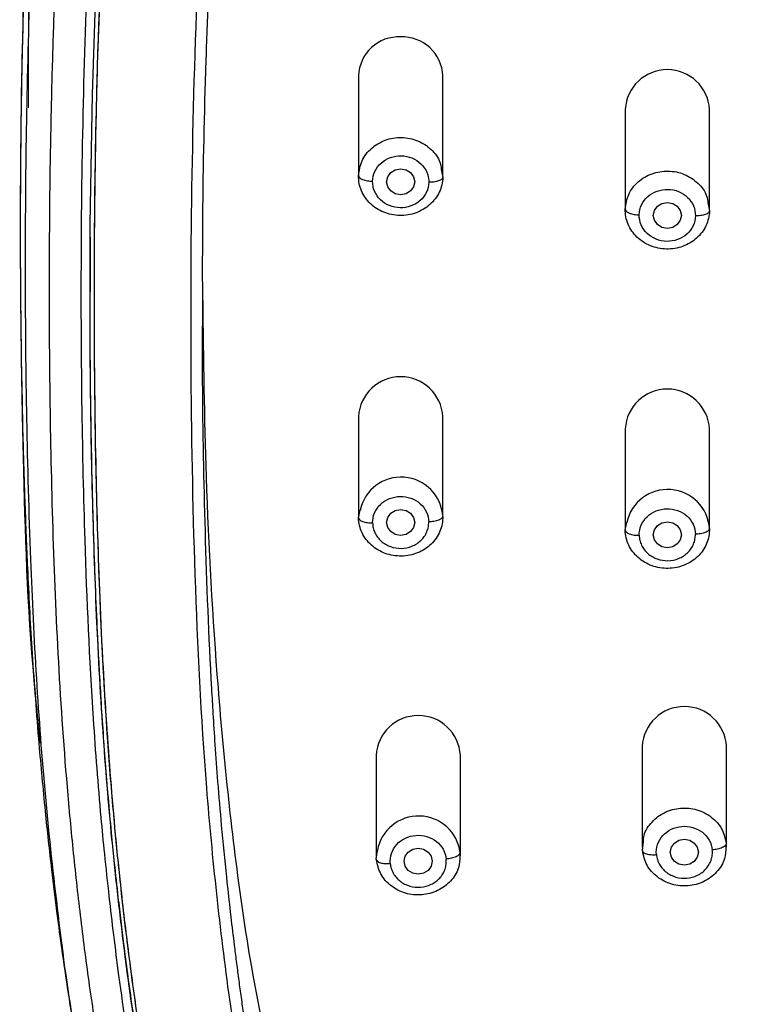
# Model space of a CAD drawing. Units: millimetres. Extents: x 3500.5 to 3577.7, y 1604.7 to 1680.7.
# Drawn here: x 3511.8 to 3514.5, y 1653.5 to 1657.1 of the extents above; entities that cross this region are included whole.
import ezdxf

# ---------------------------------------------------------------- set-up
doc = ezdxf.new("R2010")
doc.units = ezdxf.units.MM
doc.layers.add('cotas', color=253, linetype='Continuous', lineweight=5)
doc.styles.add('ARIAL', font='arial.ttf')
doc.dimstyles.new('RS (E1.10)', dxfattribs={"dimtxt": 1.5, "dimasz": 0.7, "dimexe": 0.5, "dimexo": 1, "dimgap": 1, "dimtad": 0, "dimtih": 1, "dimtoh": 1, "dimdec": 0, "dimlfac": 10, "dimtxsty": 'ARIAL', "dimcen": 0, "dimclrd": 256, "dimclre": 256, "dimclrt": 256, "dimadec": 0, "dimazin": 0, "dimtfac": 1, "dimtdec": 0, "dimtofl": 0, "dimtmove": 0, "dimatfit": 3, "dimfxl": 1, "dimlwd": -1, "dimlwe": -1, "dimarcsym": 0})

# ---------------------------------------------------------------- blocks, each defined once
blk = doc.blocks.new('*D15')
at = {"layer": 'cotas', "transparency": 16777216}
for p, q in [((3511.8718, 1656.7406), (3511.8718, 1665.2358)), ((3521.8629, 1656.6967), (3521.8629, 1665.2358)), ((3512.5718, 1664.7358), (3514.2834, 1664.7358)), ((3521.1629, 1664.7358), (3519.4512, 1664.7358))]:
    blk.add_line(p, q, dxfattribs=at)
for points in [[(3512.5718, 1664.8525), (3512.5718, 1664.6192), (3511.8718, 1664.7358)], [(3521.1629, 1664.8525), (3521.1629, 1664.6192), (3521.8629, 1664.7358)]]:
    blk.add_solid(points, dxfattribs=at)
at = {"layer": 'Defpoints', "color": 0, "transparency": 16777216}
for p in [(3511.8718, 1664.7358), (3511.8718, 1655.7406), (3521.8629, 1655.6967)]:
    blk.add_point(p, dxfattribs=at)
at = {"layer": 'cotas', "transparency": 16777216, "insert": (3516.8673, 1664.7358), "char_height": 1.5, "attachment_point": 5, "style": 'ARIAL'}
blk.add_mtext('100', dxfattribs=at)

msp = doc.modelspace()

# ---------------------------------------------------------------- linework, layer by layer
at = {"color": 7, "linetype": 'Continuous', "lineweight": 25}
for p, q in [((3513.0468, 1656.8548), (3513.0468, 1656.4963)), ((3513.3468, 1656.4963), (3513.3468, 1656.8548)), ((3513.9966, 1656.7352), (3513.9966, 1656.3767)), ((3514.2966, 1656.3767), (3514.2966, 1656.7352)), ((3513.3414, 1656.5215), (3513.3468, 1656.4935)), ((3514.2911, 1656.4019), (3514.2965, 1656.3739)), ((3512.0905, 1656.2798), (3512.0905, 1656.0857)), ((3513.0468, 1655.6409), (3513.0468, 1655.2824)), ((3513.3468, 1655.2824), (3513.3468, 1655.6409)), ((3513.9966, 1655.597), (3513.9966, 1655.2384)), ((3514.2966, 1655.2384), (3514.2966, 1655.597)), ((3513.0469, 1655.2796), (3513.0522, 1655.3074)), ((3513.9966, 1655.2356), (3514.0019, 1655.2634)), ((3511.9066, 1654.4937), (3511.908, 1654.4747)), ((3511.9132, 1654.4763), (3511.9116, 1654.4936)), ((3514.0571, 1654.4653), (3514.0571, 1654.1067)), ((3514.3571, 1654.1067), (3514.3571, 1654.4653)), ((3513.1094, 1654.4332), (3513.1094, 1654.0747)), ((3513.4094, 1654.0747), (3513.4094, 1654.4332)), ((3514.0577, 1654.0943), (3514.0614, 1654.1264)), ((3513.11, 1654.0628), (3513.1138, 1654.0946))]:
    msp.add_line(p, q, dxfattribs=at)
at = {"color": 8, "linetype": 'Continuous', "lineweight": 25}
for p, q in [((3514.3565, 1654.1192), (3514.3551, 1654.1069)), ((3513.4089, 1654.0866), (3513.4075, 1654.0749))]:
    msp.add_line(p, q, dxfattribs=at)
at = {"color": 8, "linetype": 'Continuous', "lineweight": 25, "flags": 128}
msp.add_lwpolyline([(3512.0914, 1656.0844), (3512.0915, 1656.3262), (3512.0988, 1656.7884), (3512.1133, 1657.2253)], dxfattribs=at)
at = {"color": 7, "linetype": 'Continuous', "lineweight": 25, "flags": 128}
for points in [[(3513.2468, 1656.4774), (3513.243, 1656.4597), (3513.2322, 1656.4447), (3513.216, 1656.4346), (3513.1968, 1656.4311), (3513.1777, 1656.4346), (3513.1615, 1656.4447), (3513.1506, 1656.4597), (3513.1468, 1656.4774), (3513.1506, 1656.4951), (3513.1615, 1656.5101), (3513.1777, 1656.5202), (3513.1968, 1656.5237), (3513.216, 1656.5202), (3513.2322, 1656.5101), (3513.243, 1656.4951), (3513.2468, 1656.4774)], [(3514.1966, 1656.3578), (3514.1928, 1656.3401), (3514.1819, 1656.3251), (3514.1657, 1656.315), (3514.1466, 1656.3115), (3514.1274, 1656.315), (3514.1112, 1656.3251), (3514.1004, 1656.3401), (3514.0966, 1656.3578), (3514.1004, 1656.3755), (3514.1112, 1656.3906), (3514.1274, 1656.4006), (3514.1466, 1656.4041), (3514.1657, 1656.4006), (3514.1819, 1656.3906), (3514.1928, 1656.3755), (3514.1966, 1656.3578)], [(3513.2468, 1655.2635), (3513.243, 1655.2458), (3513.2322, 1655.2307), (3513.216, 1655.2207), (3513.1968, 1655.2172), (3513.1777, 1655.2207), (3513.1615, 1655.2307), (3513.1506, 1655.2458), (3513.1468, 1655.2635), (3513.1506, 1655.2812), (3513.1615, 1655.2962), (3513.1777, 1655.3063), (3513.1968, 1655.3098), (3513.216, 1655.3063), (3513.2322, 1655.2962), (3513.243, 1655.2812), (3513.2468, 1655.2635)], [(3514.1966, 1655.2195), (3514.1928, 1655.2018), (3514.1819, 1655.1868), (3514.1657, 1655.1768), (3514.1466, 1655.1732), (3514.1274, 1655.1768), (3514.1112, 1655.1868), (3514.1004, 1655.2018), (3514.0966, 1655.2195), (3514.1004, 1655.2373), (3514.1112, 1655.2523), (3514.1274, 1655.2623), (3514.1466, 1655.2658), (3514.1657, 1655.2623), (3514.1819, 1655.2523), (3514.1928, 1655.2373), (3514.1966, 1655.2195)], [(3514.2571, 1654.0879), (3514.2533, 1654.0702), (3514.2425, 1654.0551), (3514.2263, 1654.0451), (3514.2071, 1654.0416), (3514.188, 1654.0451), (3514.1718, 1654.0551), (3514.1609, 1654.0702), (3514.1571, 1654.0879), (3514.1609, 1654.1056), (3514.1718, 1654.1206), (3514.188, 1654.1307), (3514.2071, 1654.1342), (3514.2263, 1654.1307), (3514.2425, 1654.1206), (3514.2533, 1654.1056), (3514.2571, 1654.0879)], [(3513.3094, 1654.0558), (3513.3056, 1654.0381), (3513.2948, 1654.0231), (3513.2786, 1654.0131), (3513.2594, 1654.0095), (3513.2403, 1654.0131), (3513.2241, 1654.0231), (3513.2132, 1654.0381), (3513.2094, 1654.0558), (3513.2132, 1654.0736), (3513.2241, 1654.0886), (3513.2403, 1654.0986), (3513.2594, 1654.1021), (3513.2786, 1654.0986), (3513.2948, 1654.0886), (3513.3056, 1654.0736), (3513.3094, 1654.0558)]]:
    msp.add_lwpolyline(points, dxfattribs=at)
at = {"color": 7, "linetype": 'Continuous', "lineweight": 25}
for centre, radius, start, end in [((3513.1901, 1656.8505), 0.1433, 87.3075, 178.2948), ((3513.2026, 1656.8496), 0.1443, 2.0872, 92.3105), ((3514.1466, 1656.7269), 0.1502, 3.1722, 176.8278), ((3513.1968, 1655.6326), 0.1502, 3.1722, 176.8278), ((3514.1466, 1655.5886), 0.1502, 3.1722, 176.8278), ((3514.2071, 1654.457), 0.1502, 3.1722, 176.8278), ((3513.2594, 1654.4249), 0.1502, 3.1722, 176.8278)]:
    msp.add_arc(centre, radius, start, end, dxfattribs=at)
at = {"color": 8, "linetype": 'Continuous', "lineweight": 25}
for centre, radius, start, end in [((3513.198, 1655.2758), 0.1491, 3.5691, 167.7954), ((3514.1477, 1655.2319), 0.1491, 3.5972, 167.8101), ((3513.2607, 1654.0678), 0.1493, 7.2167, 169.6705)]:
    msp.add_arc(centre, radius, start, end, dxfattribs=at)
at = {"color": 7, "linetype": 'Continuous', "lineweight": 25}
for points, knots in [([(3515.2945, 1661.8052), (3515.1647, 1661.7923), (3514.926, 1661.7688), (3514.6017, 1661.7209), (3514.3424, 1661.6692), (3514.1319, 1661.6159), (3513.9453, 1661.5587), (3513.7601, 1661.4907), (3513.5742, 1661.4087), (3513.4027, 1661.3181), (3513.2584, 1661.2286), (3513.1349, 1661.1417), (3513.0131, 1661.0455), (3512.8552, 1660.9028), (3512.68, 1660.7096), (3512.5011, 1660.4582), (3512.3495, 1660.1835), (3512.2239, 1659.8835), (3512.1251, 1659.5688), (3512.0502, 1659.2446), (3511.9841, 1658.85), (3511.925, 1658.3626), (3511.8777, 1657.7817), (3511.8524, 1657.1778), (3511.8385, 1656.4298), (3511.8432, 1655.8145), (3511.8584, 1655.3218), (3511.8681, 1655.0827), (3511.8824, 1654.804), (3511.8983, 1654.6011), (3511.9066, 1654.4937)], [0, 0, 0, 0, 0.040007, 0.073553, 0.100591, 0.121222, 0.140409, 0.160743, 0.182221, 0.203423, 0.221121, 0.23534, 0.250896, 0.270101, 0.302827, 0.333991, 0.369388, 0.404502, 0.440039, 0.477381, 0.513807, 0.571769, 0.63932, 0.706118, 0.771517, 0.886703, 0.909316, 0.93439, 0.965292, 1, 1, 1, 1]), ([(3515.1191, 1649.0398), (3515.1154, 1649.0821), (3515.1036, 1649.2088), (3515.0774, 1649.4183), (3515.0293, 1649.6659), (3514.9712, 1649.8674), (3514.9089, 1650.0229), (3514.8529, 1650.1353), (3514.7875, 1650.2427), (3514.713, 1650.3441), (3514.6433, 1650.423), (3514.5835, 1650.4821), (3514.5365, 1650.5247), (3514.457, 1650.5912), (3514.322, 1650.6887), (3514.1258, 1650.807), (3513.9058, 1650.9263), (3513.6856, 1651.0449), (3513.4705, 1651.1712), (3513.2642, 1651.3095), (3513.0715, 1651.4637), (3512.8954, 1651.6338), (3512.7384, 1651.819), (3512.5553, 1652.0828), (3512.3744, 1652.4377), (3512.2367, 1652.8487), (3512.1665, 1653.1547), (3512.1306, 1653.3472), (3512.1109, 1653.4649), (3512.0872, 1653.6218), (3512.0614, 1653.8185), (3512.0344, 1654.055), (3512.004, 1654.3709), (3511.9767, 1654.7664), (3511.9572, 1655.2418), (3511.9471, 1655.7175), (3511.9449, 1656.1934), (3511.9493, 1656.5906), (3511.957, 1656.9077), (3511.965, 1657.1457), (3511.9755, 1657.3798), (3511.9937, 1657.693), (3512.0191, 1658.0056), (3512.0528, 1658.3172), (3512.0914, 1658.6285), (3512.1527, 1659.0168), (3512.2652, 1659.4761), (3512.434, 1659.9209), (3512.6343, 1660.2678), (3512.8093, 1660.4894), (3512.919, 1660.6086), (3513.0061, 1660.694), (3513.0976, 1660.7751), (3513.2256, 1660.8771), (3513.3959, 1660.9929), (3513.6141, 1661.112), (3513.8432, 1661.2118), (3514.0807, 1661.2932), (3514.405, 1661.3799), (3514.7369, 1661.4386), (3515.0715, 1661.4797), (3515.4072, 1661.5133), (3515.8279, 1661.5455), (3516.2495, 1661.565), (3516.5871, 1661.5728), (3516.8403, 1661.5748), (3517.0935, 1661.5728), (3517.4311, 1661.565), (3517.8527, 1661.5454), (3518.1892, 1661.5198), (3518.3572, 1661.5042)], [272.234451, 272.234451, 272.234451, 272.234451, 273.523234, 276.1008, 278.678366, 281.255932, 282.544715, 283.833498, 285.122281, 286.411064, 287.699847, 288.344238, 288.98863, 289.633021, 291.544346, 294.100061, 296.655777, 299.211493, 301.767209, 304.322925, 306.878641, 309.434356, 311.990072, 314.545788, 319.65722, 324.768651, 328.593127, 329.880083, 331.167039, 332.453996, 335.027909, 337.601821, 340.175734, 345.32356, 350.471386, 355.619211, 360.767037, 365.914862, 368.505671, 371.062688, 373.619705, 376.176722, 381.290755, 383.847772, 386.404789, 391.518822, 396.632856, 401.74689, 406.860923, 409.41794, 410.697118, 411.974957, 413.252796, 414.530634, 417.086312, 419.641989, 422.197667, 424.753344, 427.309021, 432.420376, 434.976054, 437.531731, 442.643086, 447.754441, 450.310119, 452.865796, 455.421473, 457.97715, 463.088505, 468.199859, 468.199859, 468.199859, 468.199859]), ([(3516.8402, 1647.7245), (3516.8261, 1647.7246), (3516.7985, 1647.7246), (3516.7582, 1647.7254), (3516.72, 1647.7265), (3516.6682, 1647.7287), (3516.604, 1647.7331), (3516.4987, 1647.7446), (3516.3716, 1647.7681), (3516.2091, 1647.819), (3516.0458, 1647.9014), (3515.8886, 1648.0251), (3515.7382, 1648.1986), (3515.6036, 1648.4323), (3515.5136, 1648.6721), (3515.4553, 1648.8741), (3515.4177, 1649.025), (3515.3875, 1649.16), (3515.3665, 1649.2615), (3515.3469, 1649.3627), (3515.3308, 1649.4467), (3515.3094, 1649.5466), (3515.2909, 1649.6244), (3515.2661, 1649.7132), (3515.2345, 1649.8099), (3515.1885, 1649.926), (3515.1222, 1650.056), (3515.0423, 1650.1796), (3514.9473, 1650.2997), (3514.8414, 1650.4103), (3514.7199, 1650.5167), (3514.606, 1650.6035), (3514.4768, 1650.6921), (3514.3009, 1650.8017), (3514.1061, 1650.9097), (3513.9231, 1651.0078), (3513.7826, 1651.0837), (3513.6494, 1651.158), (3513.5174, 1651.2366), (3513.3905, 1651.32), (3513.241, 1651.4304), (3513.094, 1651.558), (3512.9526, 1651.7036), (3512.8151, 1651.8686), (3512.6674, 1652.0848), (3512.5328, 1652.34), (3512.42, 1652.6181), (3512.3251, 1652.9254), (3512.2485, 1653.2746), (3512.203, 1653.5719), (3512.1752, 1653.7905), (3512.1582, 1653.9352), (3512.1432, 1654.0747), (3512.1229, 1654.2858), (3512.0943, 1654.6582), (3512.0727, 1655.1409), (3512.0594, 1655.7396), (3512.0581, 1656.3187), (3512.0696, 1656.9385), (3512.09, 1657.4217), (3512.1162, 1657.8083), (3512.1379, 1658.0495), (3512.1585, 1658.2421), (3512.1811, 1658.4346), (3512.2147, 1658.6908), (3512.2642, 1658.9786), (3512.3505, 1659.3585), (3512.4713, 1659.7227), (3512.651, 1660.0741), (3512.8163, 1660.3221), (3513.0081, 1660.5448), (3513.2349, 1660.7459), (3513.4887, 1660.9166), (3513.7457, 1661.0458), (3514.0346, 1661.1562), (3514.3346, 1661.2387), (3514.6612, 1661.3007), (3514.9191, 1661.3357), (3515.126, 1661.3584), (3515.3331, 1661.379), (3515.5922, 1661.4017), (3515.9038, 1661.4232), (3516.1624, 1661.4357), (3516.3706, 1661.4428), (3516.5262, 1661.4465), (3516.6838, 1661.4488), (3516.7879, 1661.4491), (3516.8405, 1661.4492)], [0, 0, 0, 0, 0.002122, 0.00414, 0.006054, 0.007863, 0.011921, 0.015731, 0.023833, 0.031477, 0.041788, 0.052165, 0.062894, 0.077964, 0.094138, 0.101938, 0.10973, 0.117511, 0.122692, 0.125281, 0.133038, 0.135623, 0.140789, 0.145208, 0.149636, 0.156263, 0.16416, 0.171715, 0.178427, 0.187168, 0.194689, 0.202654, 0.208647, 0.218183, 0.233743, 0.242059, 0.249337, 0.257709, 0.264958, 0.272426, 0.280619, 0.293153, 0.302182, 0.311964, 0.32657, 0.34329, 0.35771, 0.374598, 0.39503, 0.41545, 0.423333, 0.430761, 0.439065, 0.44607, 0.465125, 0.499645, 0.524374, 0.562137, 0.593383, 0.624634, 0.640261, 0.655888, 0.663701, 0.671516, 0.687148, 0.705309, 0.718427, 0.749701, 0.766391, 0.781011, 0.796668, 0.812325, 0.827982, 0.843636, 0.856161, 0.874939, 0.890584, 0.906225, 0.914068, 0.92186, 0.937491, 0.953119, 0.968744, 0.976349, 0.984371, 0.992103, 1, 1, 1, 1]), ([(3515.6095, 1660.9722), (3515.4732, 1660.9623), (3515.337, 1660.9509), (3515.0651, 1660.925), (3514.9293, 1660.9102), (3514.6593, 1660.8714), (3514.5252, 1660.8474), (3514.2607, 1660.7845), (3514.1306, 1660.7455), (3513.8791, 1660.6467), (3513.7579, 1660.5871), (3513.5312, 1660.445), (3513.4258, 1660.3626), (3513.2361, 1660.1782), (3513.1518, 1660.0763), (3513.0047, 1659.8597), (3512.9419, 1659.745), (3512.8343, 1659.5083), (3512.7897, 1659.3865), (3512.7144, 1659.1393), (3512.6837, 1659.0139), (3512.6321, 1658.7616), (3512.6111, 1658.6347), (3512.5749, 1658.3806), (3512.5594, 1658.2534), (3512.5311, 1657.9991), (3512.5189, 1657.8719), (3512.4983, 1657.6172), (3512.4898, 1657.4898), (3512.4686, 1657.1076), (3512.46, 1656.853), (3512.4497, 1656.3443), (3512.448, 1656.0903), (3512.4508, 1655.5828), (3512.4553, 1655.3293), (3512.4726, 1654.8231), (3512.4853, 1654.5702), (3512.5151, 1654.1917), (3512.5269, 1654.0657), (3512.5544, 1653.814), (3512.5695, 1653.6883), (3512.6046, 1653.4376), (3512.6247, 1653.3124), (3512.6745, 1653.0633), (3512.7041, 1652.9392), (3512.7768, 1652.694), (3512.8199, 1652.5728), (3512.9239, 1652.3358), (3512.9848, 1652.2202), (3513.1276, 1651.9988), (3513.2096, 1651.8932), (3513.3943, 1651.6974), (3513.4969, 1651.6074), (3513.6621, 1651.4862), (3513.719, 1651.4481), (3513.8355, 1651.3763), (3513.8951, 1651.3427), (3514.0763, 1651.2475), (3514.2002, 1651.1914), (3514.3239, 1651.136)], [0, 0, 0, 0, 0.03125, 0.03125, 0.0625, 0.0625, 0.09375, 0.09375, 0.125, 0.125, 0.15625, 0.15625, 0.1875, 0.1875, 0.21875, 0.21875, 0.25, 0.25, 0.28125, 0.28125, 0.3125, 0.3125, 0.34375, 0.34375, 0.375, 0.375, 0.40625, 0.40625, 0.4375, 0.4375, 0.5, 0.5, 0.5625, 0.5625, 0.625, 0.625, 0.6875, 0.6875, 0.71875, 0.71875, 0.75, 0.75, 0.78125, 0.78125, 0.8125, 0.8125, 0.84375, 0.84375, 0.875, 0.875, 0.90625, 0.90625, 0.9375, 0.9375, 0.953125, 0.953125, 0.96875, 0.96875, 1, 1, 1, 1]), ([(3512.4918, 1656.0195), (3512.4916, 1656.1184), (3512.491, 1656.4019), (3512.4989, 1656.7656), (3512.5109, 1657.1092), (3512.5223, 1657.3532), (3512.5373, 1657.5998), (3512.5568, 1657.8498), (3512.581, 1658.0957), (3512.6097, 1658.3422), (3512.6348, 1658.5292), (3512.6551, 1658.6592), (3512.6674, 1658.7328), (3512.6815, 1658.8113), (3512.6978, 1658.8946), (3512.7167, 1658.9826), (3512.7451, 1659.1033), (3512.7824, 1659.2406), (3512.8269, 1659.3783), (3512.8577, 1659.4617), (3512.8745, 1659.5046), (3512.8806, 1659.5198), (3512.8858, 1659.5325), (3512.9064, 1659.5827), (3512.9441, 1659.6673), (3513.0026, 1659.782), (3513.0626, 1659.8852), (3513.1517, 1660.0209), (3513.2783, 1660.1802), (3513.4293, 1660.3245), (3513.5588, 1660.4253), (3513.6632, 1660.4958), (3513.7736, 1660.5603), (3513.8727, 1660.6099), (3513.9589, 1660.6482), (3514.032, 1660.6778), (3514.1105, 1660.7066), (3514.1943, 1660.7342), (3514.2834, 1660.7605), (3514.3941, 1660.7894), (3514.5449, 1660.8229), (3514.7162, 1660.8529), (3514.8996, 1660.8785), (3515.071, 1660.8981), (3515.2453, 1660.915), (3515.3575, 1660.9246), (3515.4116, 1660.9292)], [0, 0, 0, 0, 0.046046, 0.131876, 0.168869, 0.205477, 0.245053, 0.283159, 0.321417, 0.359229, 0.397695, 0.408343, 0.419774, 0.431988, 0.444987, 0.45877, 0.473336, 0.50186, 0.523935, 0.539559, 0.542456, 0.544951, 0.547042, 0.548731, 0.56971, 0.589222, 0.607269, 0.623851, 0.662674, 0.698692, 0.717078, 0.735686, 0.754517, 0.77357, 0.784448, 0.795984, 0.80818, 0.821035, 0.83455, 0.848725, 0.870946, 0.901768, 0.924214, 0.951261, 0.976523, 1, 1, 1, 1]), ([(3513.3468, 1656.4935), (3513.3464, 1656.4754), (3513.3421, 1656.4572), (3513.3264, 1656.4239), (3513.3149, 1656.4087), (3513.2866, 1656.3835), (3513.2698, 1656.3735), (3513.2332, 1656.3603), (3513.2135, 1656.357), (3513.1742, 1656.3577), (3513.1547, 1656.3617), (3513.1187, 1656.3763), (3513.1023, 1656.3869), (3513.0751, 1656.4131), (3513.0643, 1656.4287), (3513.05, 1656.4626), (3513.0465, 1656.4808), (3513.0469, 1656.499)], [0, 0, 0, 0, 0.125, 0.125, 0.25, 0.25, 0.375, 0.375, 0.5, 0.5, 0.625, 0.625, 0.75, 0.75, 0.875, 0.875, 1, 1, 1, 1]), ([(3513.0468, 1656.499), (3513.0468, 1656.4968), (3513.0478, 1656.4944), (3513.0527, 1656.4896), (3513.0565, 1656.4873), (3513.0663, 1656.4835), (3513.0722, 1656.4819), (3513.0845, 1656.4799), (3513.0909, 1656.4793), (3513.0968, 1656.4792)], [0, 0, 0, 0, 0.25, 0.25, 0.5, 0.5, 0.75, 0.75, 1, 1, 1, 1]), ([(3513.3468, 1656.4935), (3513.3468, 1656.4913), (3513.3457, 1656.4889), (3513.3408, 1656.4844), (3513.337, 1656.4822), (3513.3273, 1656.4787), (3513.3214, 1656.4774), (3513.3091, 1656.4758), (3513.3027, 1656.4755), (3513.2968, 1656.4756)], [0, 0, 0, 0, 0.25, 0.25, 0.5, 0.5, 0.75, 0.75, 1, 1, 1, 1]), ([(3514.2965, 1656.3739), (3514.2961, 1656.3557), (3514.2918, 1656.3376), (3514.2761, 1656.3043), (3514.2646, 1656.2891), (3514.2363, 1656.2639), (3514.2194, 1656.2539), (3514.1829, 1656.2407), (3514.1632, 1656.2374), (3514.1239, 1656.2382), (3514.1044, 1656.2422), (3514.0684, 1656.2568), (3514.052, 1656.2674), (3514.0248, 1656.2936), (3514.014, 1656.3092), (3513.9997, 1656.3431), (3513.9962, 1656.3613), (3513.9966, 1656.3795)], [0, 0, 0, 0, 0.125, 0.125, 0.25, 0.25, 0.375, 0.375, 0.5, 0.5, 0.625, 0.625, 0.75, 0.75, 0.875, 0.875, 1, 1, 1, 1]), ([(3513.9965, 1656.3795), (3513.9965, 1656.3773), (3513.9976, 1656.3749), (3514.0025, 1656.3701), (3514.0063, 1656.3678), (3514.016, 1656.3639), (3514.022, 1656.3624), (3514.0343, 1656.3603), (3514.0406, 1656.3598), (3514.0465, 1656.3597)], [0, 0, 0, 0, 0.25, 0.25, 0.5, 0.5, 0.75, 0.75, 1, 1, 1, 1]), ([(3514.2965, 1656.3739), (3514.2965, 1656.3717), (3514.2955, 1656.3693), (3514.2906, 1656.3647), (3514.2868, 1656.3626), (3514.277, 1656.3591), (3514.2711, 1656.3577), (3514.2588, 1656.3561), (3514.2524, 1656.3558), (3514.2465, 1656.3559)], [0, 0, 0, 0, 0.25, 0.25, 0.5, 0.5, 0.75, 0.75, 1, 1, 1, 1]), ([(3513.5632, 1651.241), (3513.5332, 1651.2598), (3513.4715, 1651.2985), (3513.3796, 1651.3621), (3513.286, 1651.4325), (3513.2035, 1651.5008), (3513.1315, 1651.5654), (3513.0695, 1651.625), (3513.007, 1651.6895), (3512.9446, 1651.7592), (3512.8819, 1651.8351), (3512.8187, 1651.9183), (3512.7553, 1652.0098), (3512.6925, 1652.1098), (3512.6313, 1652.2184), (3512.5724, 1652.3356), (3512.5162, 1652.4613), (3512.4619, 1652.5999), (3512.4089, 1652.7562), (3512.3574, 1652.9355), (3512.3093, 1653.1385), (3512.2697, 1653.3462), (3512.2363, 1653.5585), (3512.2099, 1653.7593), (3512.1861, 1653.9618), (3512.1593, 1654.2203), (3512.1321, 1654.5625), (3512.1103, 1654.9827), (3512.097, 1655.4201), (3512.0907, 1655.7859), (3512.0912, 1656.0082), (3512.0914, 1656.0844)], [0, 0, 0, 0, 0.018862, 0.038777, 0.059718, 0.081698, 0.096546, 0.11214, 0.128481, 0.145568, 0.163403, 0.182704, 0.203331, 0.225286, 0.248569, 0.273179, 0.299116, 0.32638, 0.35755, 0.393018, 0.432785, 0.476851, 0.514148, 0.556134, 0.593138, 0.631148, 0.705296, 0.790193, 0.872647, 0.956355, 1, 1, 1, 1]), ([(3512.4918, 1656.0539), (3512.4944, 1655.8444), (3512.5001, 1655.3849), (3512.5415, 1654.6589), (3512.6089, 1654.01), (3512.6972, 1653.4807), (3512.7944, 1653.1062), (3512.9296, 1652.7599), (3513.0776, 1652.5024), (3513.2242, 1652.3149), (3513.3488, 1652.1848), (3513.4893, 1652.0672), (3513.6492, 1651.9606), (3513.8265, 1651.8702), (3514.0856, 1651.7707), (3514.2896, 1651.7173), (3514.4266, 1651.6814)], [0, 0, 0, 0, 0.120703, 0.264718, 0.417881, 0.495169, 0.57238, 0.639375, 0.707572, 0.741197, 0.774816, 0.809791, 0.844768, 0.883115, 0.921487, 1, 1, 1, 1]), ([(3513.0468, 1655.2796), (3513.0468, 1655.2774), (3513.0479, 1655.275), (3513.0527, 1655.2705), (3513.0565, 1655.2683), (3513.0663, 1655.2648), (3513.0722, 1655.2635), (3513.0845, 1655.2618), (3513.0909, 1655.2615), (3513.0968, 1655.2617)], [0, 0, 0, 0, 0.25, 0.25, 0.5, 0.5, 0.75, 0.75, 1, 1, 1, 1]), ([(3513.3468, 1655.2851), (3513.3472, 1655.2669), (3513.3437, 1655.2487), (3513.3294, 1655.2148), (3513.3186, 1655.1992), (3513.2914, 1655.173), (3513.275, 1655.1624), (3513.239, 1655.1478), (3513.2194, 1655.1438), (3513.1802, 1655.1431), (3513.1605, 1655.1464), (3513.1239, 1655.1596), (3513.107, 1655.1696), (3513.0787, 1655.1948), (3513.0673, 1655.21), (3513.0515, 1655.2433), (3513.0472, 1655.2614), (3513.0469, 1655.2796)], [0, 0, 0, 0, 0.125, 0.125, 0.25, 0.25, 0.375, 0.375, 0.5, 0.5, 0.625, 0.625, 0.75, 0.75, 0.875, 0.875, 1, 1, 1, 1]), ([(3513.0968, 1655.2617), (3513.097, 1655.2586), (3513.0973, 1655.2526), (3513.099, 1655.2437), (3513.1016, 1655.2349), (3513.1063, 1655.2235), (3513.1143, 1655.2101), (3513.127, 1655.1963), (3513.1425, 1655.185), (3513.1659, 1655.1741), (3513.1989, 1655.1683), (3513.2315, 1655.1753), (3513.2544, 1655.187), (3513.2694, 1655.1989), (3513.2816, 1655.2132), (3513.2905, 1655.2296), (3513.2962, 1655.2472), (3513.2966, 1655.2593), (3513.2968, 1655.2653)], [0, 0, 0, 0, 0.031097, 0.062139, 0.093432, 0.125279, 0.188231, 0.250407, 0.312428, 0.375565, 0.500094, 0.624573, 0.687506, 0.749713, 0.811809, 0.874873, 0.937913, 1, 1, 1, 1]), ([(3513.3468, 1655.2851), (3513.3468, 1655.2829), (3513.3457, 1655.2805), (3513.3409, 1655.2757), (3513.337, 1655.2734), (3513.3273, 1655.2696), (3513.3214, 1655.268), (3513.3091, 1655.266), (3513.3027, 1655.2654), (3513.2968, 1655.2653)], [0, 0, 0, 0, 0.25, 0.25, 0.5, 0.5, 0.75, 0.75, 1, 1, 1, 1]), ([(3513.9965, 1655.2356), (3513.9965, 1655.2334), (3513.9976, 1655.231), (3514.0025, 1655.2264), (3514.0063, 1655.2243), (3514.016, 1655.2208), (3514.022, 1655.2194), (3514.0343, 1655.2178), (3514.0406, 1655.2176), (3514.0465, 1655.2177)], [0, 0, 0, 0, 0.25, 0.25, 0.5, 0.5, 0.75, 0.75, 1, 1, 1, 1]), ([(3514.2965, 1655.2412), (3514.2969, 1655.2231), (3514.2934, 1655.2048), (3514.2791, 1655.1709), (3514.2684, 1655.1553), (3514.2412, 1655.1291), (3514.2248, 1655.1185), (3514.1888, 1655.1039), (3514.1692, 1655.0999), (3514.13, 1655.0992), (3514.1103, 1655.1024), (3514.0737, 1655.1156), (3514.0568, 1655.1256), (3514.0285, 1655.1508), (3514.0171, 1655.166), (3514.0013, 1655.1993), (3513.997, 1655.2174), (3513.9966, 1655.2356)], [0, 0, 0, 0, 0.125, 0.125, 0.25, 0.25, 0.375, 0.375, 0.5, 0.5, 0.625, 0.625, 0.75, 0.75, 0.875, 0.875, 1, 1, 1, 1]), ([(3514.0465, 1655.2177), (3514.0467, 1655.2147), (3514.047, 1655.2087), (3514.0487, 1655.1997), (3514.0513, 1655.1909), (3514.056, 1655.1795), (3514.064, 1655.1661), (3514.0768, 1655.1523), (3514.0923, 1655.141), (3514.1157, 1655.1301), (3514.1487, 1655.1244), (3514.1813, 1655.1314), (3514.2042, 1655.1431), (3514.2192, 1655.155), (3514.2314, 1655.1693), (3514.2402, 1655.1857), (3514.2459, 1655.2033), (3514.2463, 1655.2154), (3514.2465, 1655.2214)], [0, 0, 0, 0, 0.031097, 0.062139, 0.093432, 0.125279, 0.188231, 0.250407, 0.312428, 0.375565, 0.500094, 0.624573, 0.687506, 0.749713, 0.811809, 0.874873, 0.937913, 1, 1, 1, 1]), ([(3514.2965, 1655.2412), (3514.2965, 1655.239), (3514.2955, 1655.2366), (3514.2906, 1655.2319), (3514.2868, 1655.2296), (3514.277, 1655.2257), (3514.2711, 1655.2241), (3514.2588, 1655.2221), (3514.2524, 1655.2215), (3514.2465, 1655.2214)], [0, 0, 0, 0, 0.25, 0.25, 0.5, 0.5, 0.75, 0.75, 1, 1, 1, 1]), ([(3511.9082, 1654.4759), (3511.9153, 1654.3954), (3511.9287, 1654.2447), (3511.9514, 1654.0423), (3511.9712, 1653.879), (3511.9885, 1653.748), (3512.0051, 1653.6326), (3512.0197, 1653.5392), (3512.0349, 1653.4489), (3512.0527, 1653.3497), (3512.079, 1653.2155), (3512.1024, 1653.1147), (3512.1155, 1653.0584)], [0, 0, 0, 0, 0.169962, 0.318208, 0.430426, 0.522068, 0.597308, 0.672677, 0.717628, 0.786593, 0.880766, 1, 1, 1, 1]), ([(3514.3551, 1654.1069), (3514.3546, 1654.0928), (3514.3534, 1654.0605), (3514.3248, 1654.0154), (3514.2786, 1653.9805), (3514.2209, 1653.9648), (3514.1611, 1653.9707), (3514.1088, 1653.9974), (3514.0697, 1654.0406), (3514.0617, 1654.0764), (3514.0577, 1654.0943)], [0, 0, 0, 0, 0.099449, 0.228099, 0.356749, 0.485399, 0.61405, 0.7427, 0.87135, 1, 1, 1, 1]), ([(3514.3565, 1654.1192), (3514.3565, 1654.117), (3514.3555, 1654.1145), (3514.3506, 1654.1094), (3514.3468, 1654.1069), (3514.3371, 1654.1024), (3514.3312, 1654.1004), (3514.3189, 1654.0976), (3514.3126, 1654.0967), (3514.3067, 1654.0962)], [0, 0, 0, 0, 0.25, 0.25, 0.5, 0.5, 0.75, 0.75, 1, 1, 1, 1]), ([(3513.1099, 1654.0628), (3513.1099, 1654.0606), (3513.111, 1654.0583), (3513.1158, 1654.054), (3513.1196, 1654.0521), (3513.1294, 1654.0492), (3513.1353, 1654.0482), (3513.1475, 1654.0473), (3513.1539, 1654.0474), (3513.1597, 1654.0479)], [0, 0, 0, 0, 0.25, 0.25, 0.5, 0.5, 0.75, 0.75, 1, 1, 1, 1]), ([(3513.4075, 1654.0749), (3513.4069, 1654.0606), (3513.4056, 1654.0281), (3513.3767, 1653.9829), (3513.3304, 1653.9482), (3513.2726, 1653.9327), (3513.2129, 1653.9388), (3513.1606, 1653.9657), (3513.1218, 1654.009), (3513.1139, 1654.0449), (3513.11, 1654.0628)], [0, 0, 0, 0, 0.100589, 0.229077, 0.357564, 0.486051, 0.614538, 0.743026, 0.871513, 1, 1, 1, 1]), ([(3513.1597, 1654.0479), (3513.1601, 1654.0449), (3513.1608, 1654.0389), (3513.1632, 1654.0301), (3513.1664, 1654.0215), (3513.1719, 1654.0104), (3513.1808, 1653.9976), (3513.1946, 1653.9845), (3513.2108, 1653.9742), (3513.235, 1653.9647), (3513.2682, 1653.961), (3513.3003, 1653.9699), (3513.3223, 1653.9831), (3513.3365, 1653.9958), (3513.3476, 1654.0108), (3513.3553, 1654.0277), (3513.3597, 1654.0456), (3513.3593, 1654.0577), (3513.3591, 1654.0638)], [0, 0, 0, 0, 0.031097, 0.062139, 0.093432, 0.125279, 0.188231, 0.250407, 0.312428, 0.375565, 0.500094, 0.624573, 0.687506, 0.749713, 0.811809, 0.874873, 0.937913, 1, 1, 1, 1]), ([(3513.4089, 1654.0866), (3513.4089, 1654.0844), (3513.4078, 1654.0819), (3513.4029, 1654.0769), (3513.3991, 1654.0743), (3513.3894, 1654.0699), (3513.3835, 1654.068), (3513.3713, 1654.0651), (3513.3649, 1654.0642), (3513.3591, 1654.0638)], [0, 0, 0, 0, 0.25, 0.25, 0.5, 0.5, 0.75, 0.75, 1, 1, 1, 1]), ([(3514.0577, 1654.0943), (3514.0577, 1654.0921), (3514.0587, 1654.0898), (3514.0636, 1654.0855), (3514.0674, 1654.0836), (3514.0771, 1654.0807), (3514.083, 1654.0798), (3514.0953, 1654.079), (3514.1016, 1654.0791), (3514.1075, 1654.0796)], [0, 0, 0, 0, 0.25, 0.25, 0.5, 0.5, 0.75, 0.75, 1, 1, 1, 1]), ([(3514.1075, 1654.0796), (3514.1079, 1654.0766), (3514.1086, 1654.0706), (3514.111, 1654.0618), (3514.1143, 1654.0532), (3514.1198, 1654.0421), (3514.1288, 1654.0293), (3514.1426, 1654.0163), (3514.1589, 1654.0061), (3514.183, 1653.9967), (3514.2163, 1653.993), (3514.2484, 1654.0021), (3514.2704, 1654.0153), (3514.2844, 1654.0281), (3514.2955, 1654.0432), (3514.3031, 1654.0601), (3514.3075, 1654.078), (3514.307, 1654.0901), (3514.3067, 1654.0962)], [0, 0, 0, 0, 0.031097, 0.062139, 0.093432, 0.125279, 0.188231, 0.250407, 0.312428, 0.375565, 0.500094, 0.624573, 0.687506, 0.749713, 0.811809, 0.874873, 0.937913, 1, 1, 1, 1])]:
    msp.add_open_spline(points, degree=3, knots=knots, dxfattribs=at)
at = {"color": 8, "linetype": 'Continuous', "lineweight": 25}
for points, knots in [([(3511.9116, 1654.4936), (3511.9031, 1654.5787), (3511.8679, 1654.9281), (3511.8505, 1655.5449), (3511.8391, 1656.3414), (3511.851, 1657.1395), (3511.8868, 1657.9385), (3511.9537, 1658.6037), (3512.0328, 1659.1331), (3512.1187, 1659.5263), (3512.2307, 1659.8793), (3512.3659, 1660.1893), (3512.5166, 1660.456), (3512.6982, 1660.7058), (3512.9111, 1660.9336), (3513.1536, 1661.1346), (3513.4216, 1661.3055), (3513.7099, 1661.4452), (3514.0464, 1661.5672), (3514.4304, 1661.6629), (3514.8574, 1661.7316), (3515.1444, 1661.7605), (3515.2879, 1661.775)], [0, 0, 0, 0, 0.028277, 0.116235, 0.204195, 0.292149, 0.380533, 0.469028, 0.513276, 0.557518, 0.601752, 0.634927, 0.668104, 0.701271, 0.734439, 0.767626, 0.800813, 0.834004, 0.8672, 0.911454, 0.955725, 1, 1, 1, 1]), ([(3512.1143, 1653.0708), (3512.0871, 1653.1941), (3512.0292, 1653.456), (3511.9766, 1653.8621), (3511.9301, 1654.2841), (3511.8988, 1654.7075), (3511.8691, 1655.3231), (3511.8557, 1656.1312), (3511.8667, 1656.9504), (3511.8947, 1657.5881), (3511.927, 1658.0447), (3511.9756, 1658.5001), (3512.0382, 1658.9541), (3512.1273, 1659.3787), (3512.2499, 1659.7697), (3512.406, 1660.1233), (3512.5929, 1660.4281), (3512.7998, 1660.6822), (3513.0142, 1660.8889), (3513.2542, 1661.0699), (3513.545, 1661.2399), (3513.8891, 1661.3865), (3514.283, 1661.5003), (3514.7543, 1661.5898), (3515.3001, 1661.6496), (3515.9845, 1661.7017), (3516.7397, 1661.7245), (3517.5641, 1661.7112), (3518.1114, 1661.6676), (3518.3851, 1661.6457)], [0, 0, 0, 0, 0.028539, 0.060611, 0.09269, 0.124768, 0.156847, 0.232459, 0.308061, 0.342631, 0.377224, 0.411822, 0.446417, 0.481004, 0.509826, 0.538641, 0.567449, 0.589061, 0.610676, 0.632298, 0.65392, 0.682743, 0.711575, 0.740412, 0.783674, 0.826941, 0.884627, 0.942314, 1, 1, 1, 1]), ([(3521.2959, 1652.8864), (3521.3337, 1653.046), (3521.4097, 1653.3678), (3521.4711, 1653.8591), (3521.5216, 1654.3542), (3521.5572, 1654.9497), (3521.5766, 1655.6461), (3521.577, 1656.443), (3521.5573, 1657.2409), (3521.5035, 1658.0393), (3521.426, 1658.6808), (3521.329, 1659.1632), (3521.2378, 1659.4873), (3521.1258, 1659.7765), (3520.997, 1660.0288), (3520.8582, 1660.2446), (3520.6955, 1660.4452), (3520.5091, 1660.6268), (3520.301, 1660.7864), (3520.0744, 1660.922), (3519.8332, 1661.0331), (3519.5536, 1661.1314), (3519.236, 1661.2107), (3518.8832, 1661.2701), (3518.3805, 1661.3272), (3517.728, 1661.3798), (3516.9256, 1661.4035), (3516.2328, 1661.3906), (3515.6511, 1661.3555), (3515.18, 1661.3141), (3514.7105, 1661.2602), (3514.3135, 1661.1828), (3513.9926, 1661.0871), (3513.7448, 1660.9894), (3513.5092, 1660.8681), (3513.2899, 1660.7223), (3513.0906, 1660.5533), (3512.914, 1660.3632), (3512.7613, 1660.1558), (3512.6066, 1659.8907), (3512.4661, 1659.5632), (3512.3527, 1659.1751), (3512.2747, 1658.7799), (3512.2205, 1658.3821), (3512.1622, 1657.8518), (3512.1216, 1657.1858), (3512.1028, 1656.3882), (3512.105, 1655.5911), (3512.1281, 1654.7954), (3512.1798, 1654.1008), (3512.2537, 1653.5085), (3512.3256, 1653.0884), (3512.3999, 1652.8382), (3512.4266, 1652.7483)], [0, 0, 0, 0, 0.021153, 0.042627, 0.064093, 0.085557, 0.11989, 0.15422, 0.188552, 0.222892, 0.257245, 0.271573, 0.285909, 0.300251, 0.311015, 0.321782, 0.332552, 0.343322, 0.354094, 0.364863, 0.375628, 0.386391, 0.400732, 0.415064, 0.429389, 0.461452, 0.493504, 0.525559, 0.544447, 0.563346, 0.582255, 0.601175, 0.611935, 0.622699, 0.633466, 0.644237, 0.655009, 0.665779, 0.676548, 0.687315, 0.704526, 0.72173, 0.738924, 0.756107, 0.773281, 0.807623, 0.841958, 0.87629, 0.910625, 0.944969, 0.966442, 0.98793, 1, 1, 1, 1]), ([(3521.0067, 1652.1617), (3521.0151, 1652.1768), (3521.032, 1652.2073), (3521.0565, 1652.2542), (3521.0807, 1652.3027), (3521.1045, 1652.3527), (3521.141, 1652.4333), (3521.1888, 1652.5499), (3521.2447, 1652.7082), (3521.3016, 1652.8984), (3521.3552, 1653.1195), (3521.4018, 1653.3646), (3521.439, 1653.6125), (3521.4699, 1653.8593), (3521.4969, 1654.1067), (3521.5262, 1654.4369), (3521.5511, 1654.8463), (3521.5685, 1655.3435), (3521.5769, 1655.8657), (3521.5759, 1656.3681), (3521.5666, 1656.8666), (3521.5522, 1657.2575), (3521.5333, 1657.5902), (3521.5152, 1657.8397), (3521.4961, 1658.0472), (3521.4784, 1658.213), (3521.4647, 1658.3308), (3521.4493, 1658.4551), (3521.4274, 1658.6208), (3521.3814, 1658.9168), (3521.2926, 1659.3274), (3521.1235, 1659.8056), (3520.9101, 1660.1819), (3520.6924, 1660.4485), (3520.5017, 1660.6333), (3520.2965, 1660.7894), (3519.9941, 1660.969), (3519.6675, 1661.099), (3519.3228, 1661.1898), (3519.0597, 1661.2416), (3518.7942, 1661.2804), (3518.5273, 1661.31), (3518.2599, 1661.3353), (3517.9029, 1661.3641), (3517.548, 1661.3837), (3517.1899, 1661.3945), (3516.9212, 1661.3978), (3516.6496, 1661.3969), (3516.2914, 1661.3899), (3515.9335, 1661.3737), (3515.5763, 1661.3483), (3515.3086, 1661.325), (3515.0414, 1661.2984), (3514.7749, 1661.2655), (3514.5102, 1661.2216), (3514.2535, 1661.1645), (3513.9972, 1661.0887), (3513.7491, 1660.9917), (3513.5092, 1660.8681), (3513.2927, 1660.7242), (3513.0931, 1660.5555), (3512.9198, 1660.37), (3512.7644, 1660.1605), (3512.6029, 1659.8858), (3512.4361, 1659.4898), (3512.3315, 1659.0818), (3512.2691, 1658.73), (3512.234, 1658.4815), (3512.204, 1658.2329), (3512.1781, 1657.9842), (3512.1573, 1657.7349), (3512.1355, 1657.4022), (3512.1177, 1656.9935), (3512.1063, 1656.4949), (3512.1032, 1655.9802), (3512.1091, 1655.4754), (3512.1239, 1654.9781), (3512.1449, 1654.5759), (3512.1708, 1654.2454), (3512.195, 1653.9978), (3512.2184, 1653.7965), (3512.2398, 1653.6321), (3512.2629, 1653.4678), (3512.2969, 1653.2629), (3512.3652, 1652.9371), (3512.4624, 1652.6104), (3512.5968, 1652.3006), (3512.7212, 1652.0727), (3512.8636, 1651.864), (3513.0328, 1651.6651), (3513.2214, 1651.4864), (3513.3983, 1651.3511), (3513.5478, 1651.2528), (3513.7017, 1651.1607), (3513.8979, 1651.0523), (3514.1343, 1650.925), (3514.3673, 1650.7929), (3514.5926, 1650.6489), (3514.7691, 1650.5138), (3514.8992, 1650.3934), (3514.9911, 1650.295), (3515.0734, 1650.1909), (3515.145, 1650.0824), (3515.2071, 1649.9686), (3515.26, 1649.8484), (3515.3037, 1649.7226), (3515.3385, 1649.596), (3515.3671, 1649.4675), (3515.3881, 1649.3587), (3515.405, 1649.2717), (3515.4183, 1649.2068), (3515.4322, 1649.142), (3515.4643, 1648.9989), (3515.5076, 1648.8265), (3515.5708, 1648.6338), (3515.637, 1648.4679), (3515.7288, 1648.2918), (3515.853, 1648.1269), (3515.9909, 1648.0005), (3516.1389, 1647.9077), (3516.2883, 1647.8476), (3516.4334, 1647.8113), (3516.5443, 1647.7947), (3516.6359, 1647.7866), (3516.7026, 1647.7828), (3516.7712, 1647.7807), (3516.8165, 1647.7805), (3516.8402, 1647.7804)], [0, 0, 0, 0, 0.001651, 0.003344, 0.005079, 0.006857, 0.008678, 0.013607, 0.019035, 0.024961, 0.032922, 0.041224, 0.049349, 0.05747, 0.06559, 0.07371, 0.089947, 0.105768, 0.122412, 0.141053, 0.154875, 0.17111, 0.179229, 0.187348, 0.195466, 0.199526, 0.203586, 0.20702, 0.211709, 0.219834, 0.236091, 0.252357, 0.268626, 0.277197, 0.28492, 0.29357, 0.301215, 0.317482, 0.32562, 0.333755, 0.341885, 0.350013, 0.358137, 0.366259, 0.382496, 0.390357, 0.398735, 0.406857, 0.414976, 0.431213, 0.439333, 0.447456, 0.455582, 0.463711, 0.471843, 0.479979, 0.487674, 0.496262, 0.504407, 0.512555, 0.520389, 0.528851, 0.536463, 0.545142, 0.559267, 0.577673, 0.585801, 0.593926, 0.602048, 0.610167, 0.618287, 0.626406, 0.642643, 0.65819, 0.675109, 0.692944, 0.707575, 0.723813, 0.732388, 0.740053, 0.748174, 0.752231, 0.756297, 0.764424, 0.772556, 0.788825, 0.797495, 0.805119, 0.813672, 0.821426, 0.82958, 0.837726, 0.841797, 0.845868, 0.853998, 0.862112, 0.870206, 0.878281, 0.886331, 0.890318, 0.894356, 0.898549, 0.902374, 0.906204, 0.910393, 0.914408, 0.918428, 0.922453, 0.926483, 0.928557, 0.930519, 0.932497, 0.934561, 0.943821, 0.948591, 0.95311, 0.960293, 0.967105, 0.972588, 0.978024, 0.983546, 0.987531, 0.991781, 0.993776, 0.995894, 0.997843, 1, 1, 1, 1]), ([(3513.0469, 1656.499), (3513.0495, 1656.5171), (3513.0548, 1656.5534), (3513.0904, 1656.599), (3513.1407, 1656.629), (3513.1998, 1656.6388), (3513.2587, 1656.6269), (3513.307, 1656.5949), (3513.3367, 1656.5568), (3513.3403, 1656.5301), (3513.3414, 1656.5215)], [0, 0, 0, 0, 0.133782, 0.267563, 0.401345, 0.535126, 0.668908, 0.802689, 0.936471, 1, 1, 1, 1]), ([(3513.9966, 1656.3795), (3513.9993, 1656.3976), (3514.0046, 1656.4339), (3514.0402, 1656.4795), (3514.0905, 1656.5094), (3514.1496, 1656.5192), (3514.2085, 1656.5073), (3514.2568, 1656.4753), (3514.2865, 1656.4371), (3514.29, 1656.4105), (3514.2911, 1656.4019)], [0, 0, 0, 0, 0.133791, 0.267582, 0.401373, 0.535164, 0.668954, 0.802745, 0.936536, 1, 1, 1, 1]), ([(3513.1721, 1651.5397), (3513.1471, 1651.5619), (3513.0852, 1651.6171), (3512.9907, 1651.7148), (3512.9012, 1651.8186), (3512.8253, 1651.9175), (3512.7618, 1652.0081), (3512.6991, 1652.1069), (3512.6378, 1652.2142), (3512.5787, 1652.33), (3512.5225, 1652.4542), (3512.4753, 1652.5726), (3512.4353, 1652.685), (3512.4011, 1652.7917), (3512.3677, 1652.9079), (3512.3357, 1653.0336), (3512.3055, 1653.1687), (3512.2792, 1653.3044), (3512.2583, 1653.4267), (3512.2404, 1653.5421), (3512.2254, 1653.6495), (3512.212, 1653.7527), (3512.201, 1653.8429), (3512.1897, 1653.9396), (3512.1787, 1654.0401), (3512.1631, 1654.1946), (3512.1462, 1654.3893), (3512.1302, 1654.6228), (3512.1187, 1654.8321), (3512.1103, 1655.0219), (3512.1034, 1655.215), (3512.0961, 1655.4867), (3512.091, 1655.7826), (3512.0911, 1656.0057), (3512.0912, 1656.0914)], [0, 0, 0, 0, 0.019852, 0.049313, 0.081433, 0.102454, 0.124897, 0.148768, 0.174064, 0.200785, 0.228931, 0.258501, 0.279947, 0.303267, 0.32846, 0.355526, 0.384465, 0.415277, 0.442285, 0.462409, 0.488692, 0.510441, 0.527867, 0.545865, 0.571638, 0.591377, 0.643479, 0.694577, 0.738533, 0.775347, 0.814052, 0.859997, 0.946155, 1, 1, 1, 1]), ([(3517.8903, 1650.2939), (3517.8418, 1650.2626), (3517.7429, 1650.1987), (3517.5891, 1650.1186), (3517.4029, 1650.0398), (3517.1827, 1649.9751), (3516.9528, 1649.9443), (3516.7507, 1649.9446), (3516.5782, 1649.9637), (3516.3714, 1650.0086), (3516.1375, 1650.0927), (3515.8798, 1650.2291), (3515.6445, 1650.3947), (3515.4034, 1650.5835), (3515.162, 1650.7566), (3514.9045, 1650.9132), (3514.6514, 1651.0413), (3514.3894, 1651.1606), (3514.1582, 1651.2633), (3513.9675, 1651.359), (3513.8161, 1651.4447), (3513.6865, 1651.5291), (3513.5729, 1651.6132), (3513.4749, 1651.6945), (3513.3795, 1651.7836), (3513.2923, 1651.8759), (3513.2124, 1651.9712), (3513.1389, 1652.0696), (3513.068, 1652.177), (3513.0092, 1652.2784), (3512.9607, 1652.372), (3512.9207, 1652.4565), (3512.8818, 1652.5471), (3512.8443, 1652.6439), (3512.8032, 1652.7624), (3512.7592, 1652.9089), (3512.7151, 1653.085), (3512.6856, 1653.2292), (3512.6668, 1653.3333), (3512.6564, 1653.3944), (3512.6465, 1653.4559), (3512.6372, 1653.5172), (3512.6285, 1653.5779), (3512.6203, 1653.6386), (3512.6125, 1653.6984), (3512.6033, 1653.7712), (3512.5914, 1653.8713), (3512.5755, 1654.0135), (3512.5598, 1654.1742), (3512.5465, 1654.3318), (3512.5368, 1654.4646), (3512.5297, 1654.5751), (3512.5149, 1654.8282), (3512.4998, 1655.2225), (3512.4907, 1655.6722), (3512.4915, 1655.935), (3512.4918, 1656.0195)], [0, 0, 0, 0, 0.017621, 0.035937, 0.05295, 0.079375, 0.10577, 0.123347, 0.140842, 0.158588, 0.187772, 0.216493, 0.24752, 0.275397, 0.309847, 0.337975, 0.36719, 0.396562, 0.426331, 0.44489, 0.461784, 0.479348, 0.491953, 0.504956, 0.518362, 0.532179, 0.544324, 0.557191, 0.57078, 0.585097, 0.59454, 0.604572, 0.615195, 0.626407, 0.638209, 0.655997, 0.676298, 0.697666, 0.704289, 0.711085, 0.718053, 0.724786, 0.731511, 0.738237, 0.744963, 0.751367, 0.762427, 0.778141, 0.798509, 0.815607, 0.830232, 0.842384, 0.852063, 0.913752, 0.972279, 1, 1, 1, 1]), ([(3514.0614, 1654.1264), (3514.0619, 1654.1337), (3514.0635, 1654.1592), (3514.0899, 1654.198), (3514.1355, 1654.233), (3514.1934, 1654.2487), (3514.2531, 1654.2428), (3514.3055, 1654.2161), (3514.3445, 1654.1729), (3514.3525, 1654.1371), (3514.3565, 1654.1192)], [0, 0, 0, 0, 0.054717, 0.189758, 0.324798, 0.459838, 0.594879, 0.729919, 0.86496, 1, 1, 1, 1])]:
    msp.add_open_spline(points, degree=3, knots=knots, dxfattribs=at)
at = {"color": 7, "linetype": 'Continuous', "lineweight": 25}
for points in [[(3513.0968, 1656.4792), (3513.0973, 1656.5034), (3513.12, 1656.5514), (3513.199, 1656.5801), (3513.2767, 1656.5486), (3513.2975, 1656.4998), (3513.2968, 1656.4756)], [(3513.2968, 1656.4756), (3513.2964, 1656.4514), (3513.2736, 1656.4034), (3513.1947, 1656.3747), (3513.1169, 1656.4062), (3513.0963, 1656.455), (3513.0968, 1656.4792)], [(3514.0465, 1656.3597), (3514.0471, 1656.3839), (3514.0697, 1656.4319), (3514.1488, 1656.4605), (3514.2265, 1656.4289), (3514.2472, 1656.3802), (3514.2465, 1656.3559)], [(3514.2465, 1656.3559), (3514.2462, 1656.3317), (3514.2233, 1656.2838), (3514.1443, 1656.2551), (3514.0666, 1656.2867), (3514.046, 1656.3355), (3514.0465, 1656.3597)], [(3513.0968, 1655.2617), (3513.0963, 1655.2859), (3513.1169, 1655.3346), (3513.1947, 1655.3662), (3513.2736, 1655.3375), (3513.2964, 1655.2895), (3513.2968, 1655.2653)], [(3514.0465, 1655.2177), (3514.046, 1655.2419), (3514.0666, 1655.2907), (3514.1443, 1655.3222), (3514.2233, 1655.2936), (3514.2462, 1655.2456), (3514.2465, 1655.2214)], [(3514.1075, 1654.0796), (3514.1051, 1654.1037), (3514.122, 1654.1537), (3514.1972, 1654.1902), (3514.2782, 1654.1667), (3514.3045, 1654.1203), (3514.3067, 1654.0962)], [(3513.1597, 1654.0479), (3513.1575, 1654.072), (3513.1746, 1654.122), (3513.25, 1654.1582), (3513.3308, 1654.1344), (3513.357, 1654.0879), (3513.3591, 1654.0638)]]:
    msp.add_open_spline(points, degree=3, dxfattribs=at)

# ---------------------------------------------------------------- dimensions: what is measured, and where the dimension line sits
at = {"layer": 'cotas'}
dim = msp.add_linear_dim(base=(3511.8718, 1664.7358), p1=(3521.8629, 1655.6967), p2=(3511.8718, 1655.7406), dimstyle='RS (E1.10)', dxfattribs=at)
dim.commit()
dim.dimension.update_dxf_attribs({"geometry": '*D15', "text_midpoint": (3516.8673, 1664.7358), "dimtype": 160})

doc.saveas('drawing.dxf')
